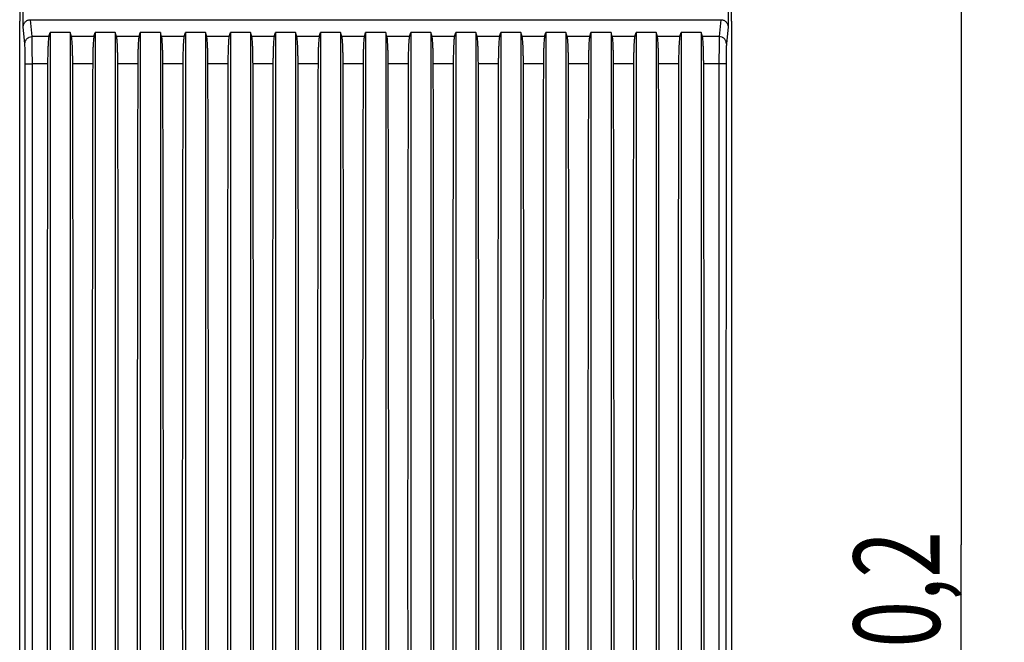
# Model space of a CAD drawing. Units: millimetres. Extents: x -44.8 to 24.7, y -19.2 to 52.8.
# Drawn here: x -9.6 to 24.7, y 2.5 to 24.2 of the extents above; entities that cross this region are included whole.
import ezdxf

# ---------------------------------------------------------------- set-up
doc = ezdxf.new("R2010")
doc.units = ezdxf.units.MM
doc.header["$LTSCALE"] = 16.335
doc.layers.get('0').update_dxf_attribs({"linetype": 'CONTINUOUS'})
doc.styles.get("Standard").update_dxf_attribs({"font": 'txt', "width": 0.8})
doc.dimstyles.new('DIMSTYLE_1', dxfattribs={"dimtxt": 3, "dimasz": 3, "dimexe": 0.18, "dimexo": 0.0625, "dimgap": 0.09, "dimtad": 1, "dimdsep": 46, "dimtxsty": 'STANDARD', "dimblk": '_FILLED', "dimblk1": '_FILLED', "dimblk2": '_FILLED', "dimcen": 0.09, "dimadec": 0, "dimazin": 0, "dimtfac": 1, "dimtofl": 0, "dimtmove": 0, "dimatfit": 3, "dimldrblk": '_FILLED', "dimfxl": 1, "dimtolj": 1, "dimarcsym": 0})

# ---------------------------------------------------------------- blocks, each defined once
blk = doc.blocks.new('_FILLED')
at = {"color": 0, "linetype": 'BYBLOCK'}
blk.add_solid([(0, 0), (-1, 0.317), (-1, -0.317)], dxfattribs=at)
blk = doc.blocks.new('*D3')
at = {"color": 2, "linetype": 'CONTINUOUS'}
for p, q in [((9.299, 30.976), (24.699, 30.976)), ((23.199, 30.976), (23.199, 5.875)), ((23.199, -19.227), (23.199, 5.875)), ((9.299, -19.227), (24.699, -19.227))]:
    blk.add_line(p, q, dxfattribs=at)
at = {"color": 2, "linetype": 'CONTINUOUS', "xscale": 3, "yscale": 3, "zscale": 3}
for p, rotation in [((23.199, 30.976), 90), ((23.199, -19.227), 270)]:
    blk.add_blockref('_FILLED', p, dxfattribs=dict(at, rotation=rotation))
at = {"color": 2, "linetype": 'CONTINUOUS', "width": 0.714286}
blk.add_text('50,2', height=3, rotation=90, dxfattribs=at).set_placement((22.449, 0.669))

msp = doc.modelspace()

# ---------------------------------------------------------------- linework, layer by layer
at = {"color": 7, "linetype": 'CONTINUOUS'}
for p, q in [((-9.479, 23.922), (-9.479, 24.675)), ((15.077, 24.675), (15.077, 23.922)), ((-9.601, -12.38), (-9.601, 24.129)), ((-9.23, 24.175), (14.827, 24.175)), ((15.199, 24.129), (15.199, -12.38)), ((-8.585, 23.585), (-8.541, 23.734)), ((-8.541, 23.734), (-8.541, -11.984)), ((-7.841, 23.734), (-8.541, 23.734)), ((-7.841, 23.734), (-7.841, -11.984)), ((-7.797, 23.585), (-7.841, 23.734)), ((-7.015, 23.585), (-6.971, 23.734)), ((-6.971, 23.734), (-6.971, -11.984)), ((-6.271, 23.734), (-6.971, 23.734)), ((-6.271, 23.734), (-6.271, -11.984)), ((-6.227, 23.585), (-6.271, 23.734)), ((-5.445, 23.585), (-5.401, 23.734)), ((-5.401, 23.734), (-5.401, -11.984)), ((-4.701, 23.734), (-5.401, 23.734)), ((-4.701, 23.734), (-4.701, -11.984)), ((-4.657, 23.585), (-4.701, 23.734)), ((-3.875, 23.585), (-3.831, 23.734)), ((-3.831, 23.734), (-3.831, -11.984)), ((-3.131, 23.734), (-3.831, 23.734)), ((-3.131, 23.734), (-3.131, -11.984)), ((-3.087, 23.585), (-3.131, 23.734)), ((-2.305, 23.585), (-2.261, 23.734)), ((-2.261, 23.734), (-2.261, -11.984)), ((-1.561, 23.734), (-2.261, 23.734)), ((-1.561, 23.734), (-1.561, -11.984)), ((-1.517, 23.585), (-1.561, 23.734)), ((-0.735, 23.585), (-0.691, 23.734)), ((-0.691, 23.734), (-0.691, -11.984)), ((0.009, 23.734), (-0.691, 23.734)), ((0.009, 23.734), (0.009, -11.984)), ((0.053, 23.585), (0.009, 23.734)), ((0.835, 23.585), (0.879, 23.734)), ((0.879, 23.734), (0.879, -11.984)), ((1.579, 23.734), (0.879, 23.734)), ((1.579, 23.734), (1.579, -11.984)), ((1.623, 23.585), (1.579, 23.734)), ((2.405, 23.585), (2.449, 23.734)), ((2.449, 23.734), (2.449, -11.984)), ((3.149, 23.734), (2.449, 23.734)), ((3.149, 23.734), (3.149, -11.984)), ((3.193, 23.585), (3.149, 23.734)), ((3.975, 23.585), (4.019, 23.734)), ((4.019, 23.734), (4.019, -11.984)), ((4.719, 23.734), (4.019, 23.734)), ((4.719, 23.734), (4.719, -11.984)), ((4.763, 23.585), (4.719, 23.734)), ((5.545, 23.585), (5.589, 23.734)), ((5.589, 23.734), (5.589, -11.984)), ((6.289, 23.734), (5.589, 23.734)), ((6.289, 23.734), (6.289, -11.984)), ((6.333, 23.585), (6.289, 23.734)), ((7.115, 23.585), (7.159, 23.734)), ((7.159, 23.734), (7.159, -11.984)), ((7.859, 23.734), (7.159, 23.734)), ((7.859, 23.734), (7.859, -11.984)), ((7.903, 23.585), (7.859, 23.734)), ((8.685, 23.585), (8.729, 23.734)), ((8.729, 23.734), (8.729, -11.984)), ((9.429, 23.734), (8.729, 23.734)), ((9.429, 23.734), (9.429, -11.984)), ((9.473, 23.585), (9.429, 23.734)), ((10.255, 23.585), (10.299, 23.734)), ((10.299, 23.734), (10.299, -11.984)), ((10.999, 23.734), (10.299, 23.734)), ((10.999, 23.734), (10.999, -11.984)), ((11.043, 23.585), (10.999, 23.734)), ((11.825, 23.585), (11.869, 23.734)), ((11.869, 23.734), (11.869, -11.984)), ((12.569, 23.734), (11.869, 23.734)), ((12.569, 23.734), (12.569, -11.984)), ((12.613, 23.585), (12.569, 23.734)), ((13.395, 23.585), (13.439, 23.734)), ((13.439, 23.734), (13.439, -11.984)), ((14.139, 23.734), (13.439, 23.734)), ((14.139, 23.734), (14.139, -11.984)), ((14.183, 23.585), (14.139, 23.734))]:
    msp.add_line(p, q, dxfattribs=at)
at = {"color": 9, "linetype": 'CONTINUOUS'}
for p, q in [((-9.171, 23.585), (-9.23, 24.175)), ((14.827, 24.175), (14.769, 23.585)), ((-9.421, 23.339), (-9.479, 23.922)), ((15.077, 23.922), (15.019, 23.339)), ((-8.585, 23.585), (-9.171, 23.585)), ((-7.015, 23.585), (-7.797, 23.585)), ((-5.445, 23.585), (-6.227, 23.585)), ((-3.875, 23.585), (-4.657, 23.585)), ((-2.305, 23.585), (-3.087, 23.585)), ((-0.735, 23.585), (-1.517, 23.585)), ((0.835, 23.585), (0.053, 23.585)), ((2.405, 23.585), (1.623, 23.585)), ((3.975, 23.585), (3.193, 23.585)), ((5.545, 23.585), (4.763, 23.585)), ((7.115, 23.585), (6.333, 23.585)), ((8.685, 23.585), (7.903, 23.585)), ((10.255, 23.585), (9.473, 23.585)), ((11.825, 23.585), (11.043, 23.585)), ((13.395, 23.585), (12.613, 23.585)), ((14.769, 23.585), (14.183, 23.585)), ((-9.161, -10.89), (-9.161, 22.64)), ((-8.629, 22.64), (-9.161, 22.64)), ((-7.059, 22.64), (-7.754, 22.64)), ((-5.489, 22.64), (-6.184, 22.64)), ((-3.919, 22.64), (-4.614, 22.64)), ((-2.349, 22.64), (-3.044, 22.64)), ((-0.779, 22.64), (-1.474, 22.64)), ((0.791, 22.64), (0.096, 22.64)), ((2.361, 22.64), (1.666, 22.64)), ((3.931, 22.64), (3.236, 22.64)), ((5.501, 22.64), (4.806, 22.64)), ((7.071, 22.64), (6.376, 22.64)), ((8.641, 22.64), (7.946, 22.64)), ((10.211, 22.64), (9.516, 22.64)), ((11.781, 22.64), (11.086, 22.64)), ((13.351, 22.64), (12.656, 22.64)), ((14.758, 22.64), (14.226, 22.64)), ((14.758, 22.64), (14.758, -10.89))]:
    msp.add_line(p, q, dxfattribs=at)
at = {"color": 7, "linetype": 'CONTINUOUS'}
for points, knots in [([(-9.593, 24.629), (-9.6, 24.625), (-9.588, 24.582), (-9.603, 24.523), (-9.598, 24.41), (-9.602, 24.278), (-9.601, 24.18), (-9.601, 24.129)], [0, 0, 0, 0, 0.050829, 0.194676, 0.415165, 0.694128, 1, 1, 1, 1]), ([(15.199, 24.129), (15.199, 24.18), (15.199, 24.278), (15.196, 24.41), (15.2, 24.523), (15.186, 24.582), (15.198, 24.625), (15.19, 24.629)], [0, 0, 0, 0, 0.305872, 0.584835, 0.805324, 0.949171, 1, 1, 1, 1]), ([(-9.479, 23.922), (-9.479, 23.938), (-9.476, 23.971), (-9.462, 24.018), (-9.439, 24.062), (-9.408, 24.101), (-9.37, 24.133), (-9.326, 24.157), (-9.279, 24.171), (-9.246, 24.175), (-9.23, 24.175)], [0, 0, 0, 0, 0.12505, 0.250026, 0.374991, 0.499942, 0.624948, 0.749959, 0.874988, 1, 1, 1, 1]), ([(14.827, 24.175), (14.844, 24.175), (14.877, 24.171), (14.924, 24.157), (14.968, 24.133), (15.006, 24.101), (15.037, 24.062), (15.059, 24.018), (15.073, 23.971), (15.077, 23.938), (15.077, 23.922)], [0, 0, 0, 0, 0.125028, 0.250093, 0.375141, 0.500162, 0.625098, 0.750026, 0.874966, 1, 1, 1, 1]), ([(-8.585, 23.585), (-8.59, 23.571), (-8.596, 23.533), (-8.603, 23.463), (-8.61, 23.369), (-8.616, 23.252), (-8.621, 23.117), (-8.625, 22.967), (-8.628, 22.806), (-8.629, 22.696), (-8.629, 22.64)], [0, 0, 0, 0, 0.046703, 0.121497, 0.222479, 0.346857, 0.491128, 0.651182, 0.822445, 1, 1, 1, 1]), ([(-7.754, 22.64), (-7.754, 22.696), (-7.755, 22.806), (-7.757, 22.967), (-7.761, 23.117), (-7.766, 23.252), (-7.772, 23.369), (-7.779, 23.463), (-7.787, 23.533), (-7.793, 23.571), (-7.797, 23.585)], [0, 0, 0, 0, 0.177557, 0.348822, 0.508879, 0.653149, 0.777525, 0.878505, 0.953297, 1, 1, 1, 1]), ([(-7.015, 23.585), (-7.02, 23.571), (-7.026, 23.533), (-7.033, 23.463), (-7.04, 23.369), (-7.046, 23.252), (-7.051, 23.117), (-7.055, 22.967), (-7.058, 22.806), (-7.059, 22.696), (-7.059, 22.64)], [0, 0, 0, 0, 0.046703, 0.121497, 0.222479, 0.346857, 0.491128, 0.651182, 0.822445, 1, 1, 1, 1]), ([(-6.184, 22.64), (-6.184, 22.696), (-6.185, 22.806), (-6.187, 22.967), (-6.191, 23.117), (-6.196, 23.252), (-6.202, 23.369), (-6.209, 23.463), (-6.217, 23.533), (-6.223, 23.571), (-6.227, 23.585)], [0, 0, 0, 0, 0.177557, 0.348822, 0.508879, 0.653149, 0.777525, 0.878505, 0.953297, 1, 1, 1, 1]), ([(-5.445, 23.585), (-5.45, 23.571), (-5.456, 23.533), (-5.463, 23.463), (-5.47, 23.369), (-5.476, 23.252), (-5.481, 23.117), (-5.485, 22.967), (-5.488, 22.806), (-5.489, 22.696), (-5.489, 22.64)], [0, 0, 0, 0, 0.046703, 0.121497, 0.222479, 0.346857, 0.491128, 0.651182, 0.822445, 1, 1, 1, 1]), ([(-4.614, 22.64), (-4.614, 22.696), (-4.615, 22.806), (-4.617, 22.967), (-4.621, 23.117), (-4.626, 23.252), (-4.632, 23.369), (-4.639, 23.463), (-4.647, 23.533), (-4.653, 23.571), (-4.657, 23.585)], [0, 0, 0, 0, 0.177557, 0.348822, 0.508879, 0.653149, 0.777525, 0.878505, 0.953297, 1, 1, 1, 1]), ([(-3.875, 23.585), (-3.88, 23.571), (-3.886, 23.533), (-3.893, 23.463), (-3.9, 23.369), (-3.906, 23.252), (-3.911, 23.117), (-3.915, 22.967), (-3.918, 22.806), (-3.919, 22.696), (-3.919, 22.64)], [0, 0, 0, 0, 0.046703, 0.121497, 0.222479, 0.346857, 0.491128, 0.651182, 0.822445, 1, 1, 1, 1]), ([(-3.044, 22.64), (-3.044, 22.696), (-3.045, 22.806), (-3.047, 22.967), (-3.051, 23.117), (-3.056, 23.252), (-3.062, 23.369), (-3.069, 23.463), (-3.077, 23.533), (-3.083, 23.571), (-3.087, 23.585)], [0, 0, 0, 0, 0.177557, 0.348822, 0.508879, 0.653149, 0.777525, 0.878505, 0.953297, 1, 1, 1, 1]), ([(-2.305, 23.585), (-2.31, 23.571), (-2.316, 23.533), (-2.323, 23.463), (-2.33, 23.369), (-2.336, 23.252), (-2.341, 23.117), (-2.345, 22.967), (-2.348, 22.806), (-2.349, 22.696), (-2.349, 22.64)], [0, 0, 0, 0, 0.046703, 0.121497, 0.222479, 0.346857, 0.491128, 0.651182, 0.822445, 1, 1, 1, 1]), ([(-1.474, 22.64), (-1.474, 22.696), (-1.475, 22.806), (-1.477, 22.967), (-1.481, 23.117), (-1.486, 23.252), (-1.492, 23.369), (-1.499, 23.463), (-1.507, 23.533), (-1.513, 23.571), (-1.517, 23.585)], [0, 0, 0, 0, 0.177557, 0.348822, 0.508879, 0.653149, 0.777525, 0.878505, 0.953297, 1, 1, 1, 1]), ([(-0.735, 23.585), (-0.74, 23.571), (-0.746, 23.533), (-0.753, 23.463), (-0.76, 23.369), (-0.766, 23.252), (-0.771, 23.117), (-0.775, 22.967), (-0.778, 22.806), (-0.779, 22.696), (-0.779, 22.64)], [0, 0, 0, 0, 0.046703, 0.121497, 0.222479, 0.346857, 0.491128, 0.651182, 0.822445, 1, 1, 1, 1]), ([(0.096, 22.64), (0.096, 22.696), (0.095, 22.806), (0.093, 22.967), (0.089, 23.117), (0.084, 23.252), (0.078, 23.369), (0.071, 23.463), (0.063, 23.533), (0.057, 23.571), (0.053, 23.585)], [0, 0, 0, 0, 0.177557, 0.348822, 0.508879, 0.653149, 0.777525, 0.878505, 0.953297, 1, 1, 1, 1]), ([(0.835, 23.585), (0.83, 23.571), (0.824, 23.533), (0.817, 23.463), (0.81, 23.369), (0.804, 23.252), (0.799, 23.117), (0.795, 22.967), (0.792, 22.806), (0.791, 22.696), (0.791, 22.64)], [0, 0, 0, 0, 0.046703, 0.121497, 0.222479, 0.346857, 0.491128, 0.651182, 0.822445, 1, 1, 1, 1]), ([(1.666, 22.64), (1.666, 22.696), (1.665, 22.806), (1.663, 22.967), (1.659, 23.117), (1.654, 23.252), (1.648, 23.369), (1.641, 23.463), (1.633, 23.533), (1.627, 23.571), (1.623, 23.585)], [0, 0, 0, 0, 0.177557, 0.348822, 0.508879, 0.653149, 0.777525, 0.878505, 0.953297, 1, 1, 1, 1]), ([(2.405, 23.585), (2.4, 23.571), (2.394, 23.533), (2.387, 23.463), (2.38, 23.369), (2.374, 23.252), (2.369, 23.117), (2.365, 22.967), (2.362, 22.806), (2.361, 22.696), (2.361, 22.64)], [0, 0, 0, 0, 0.046703, 0.121497, 0.222479, 0.346857, 0.491128, 0.651182, 0.822445, 1, 1, 1, 1]), ([(3.236, 22.64), (3.236, 22.696), (3.235, 22.806), (3.233, 22.967), (3.229, 23.117), (3.224, 23.252), (3.218, 23.369), (3.211, 23.463), (3.203, 23.533), (3.197, 23.571), (3.193, 23.585)], [0, 0, 0, 0, 0.177557, 0.348822, 0.508879, 0.653149, 0.777525, 0.878505, 0.953297, 1, 1, 1, 1]), ([(3.975, 23.585), (3.97, 23.571), (3.964, 23.533), (3.957, 23.463), (3.95, 23.369), (3.944, 23.252), (3.939, 23.117), (3.935, 22.967), (3.932, 22.806), (3.931, 22.696), (3.931, 22.64)], [0, 0, 0, 0, 0.046703, 0.121497, 0.222479, 0.346857, 0.491128, 0.651182, 0.822445, 1, 1, 1, 1]), ([(4.806, 22.64), (4.806, 22.696), (4.805, 22.806), (4.803, 22.967), (4.799, 23.117), (4.794, 23.252), (4.788, 23.369), (4.781, 23.463), (4.773, 23.533), (4.767, 23.571), (4.763, 23.585)], [0, 0, 0, 0, 0.177557, 0.348822, 0.508879, 0.653149, 0.777525, 0.878505, 0.953297, 1, 1, 1, 1]), ([(5.545, 23.585), (5.54, 23.571), (5.534, 23.533), (5.527, 23.463), (5.52, 23.369), (5.514, 23.252), (5.509, 23.117), (5.505, 22.967), (5.502, 22.806), (5.501, 22.696), (5.501, 22.64)], [0, 0, 0, 0, 0.046703, 0.121497, 0.222479, 0.346857, 0.491128, 0.651182, 0.822445, 1, 1, 1, 1]), ([(6.376, 22.64), (6.376, 22.696), (6.375, 22.806), (6.373, 22.967), (6.369, 23.117), (6.364, 23.252), (6.358, 23.369), (6.351, 23.463), (6.343, 23.533), (6.337, 23.571), (6.333, 23.585)], [0, 0, 0, 0, 0.177557, 0.348822, 0.508879, 0.653149, 0.777525, 0.878505, 0.953297, 1, 1, 1, 1]), ([(7.115, 23.585), (7.11, 23.571), (7.104, 23.533), (7.097, 23.463), (7.09, 23.369), (7.084, 23.252), (7.079, 23.117), (7.075, 22.967), (7.072, 22.806), (7.071, 22.696), (7.071, 22.64)], [0, 0, 0, 0, 0.046703, 0.121497, 0.222479, 0.346857, 0.491128, 0.651182, 0.822445, 1, 1, 1, 1]), ([(7.946, 22.64), (7.946, 22.696), (7.945, 22.806), (7.943, 22.967), (7.939, 23.117), (7.934, 23.252), (7.928, 23.369), (7.921, 23.463), (7.913, 23.533), (7.907, 23.571), (7.903, 23.585)], [0, 0, 0, 0, 0.177557, 0.348822, 0.508879, 0.653149, 0.777525, 0.878505, 0.953297, 1, 1, 1, 1]), ([(8.685, 23.585), (8.68, 23.571), (8.674, 23.533), (8.667, 23.463), (8.66, 23.369), (8.654, 23.252), (8.649, 23.117), (8.645, 22.967), (8.642, 22.806), (8.641, 22.696), (8.641, 22.64)], [0, 0, 0, 0, 0.046703, 0.121497, 0.222479, 0.346857, 0.491128, 0.651182, 0.822445, 1, 1, 1, 1]), ([(9.516, 22.64), (9.516, 22.696), (9.515, 22.806), (9.513, 22.967), (9.509, 23.117), (9.504, 23.252), (9.498, 23.369), (9.491, 23.463), (9.483, 23.533), (9.477, 23.571), (9.473, 23.585)], [0, 0, 0, 0, 0.177557, 0.348822, 0.508879, 0.653149, 0.777525, 0.878505, 0.953297, 1, 1, 1, 1]), ([(10.255, 23.585), (10.25, 23.571), (10.244, 23.533), (10.237, 23.463), (10.23, 23.369), (10.224, 23.252), (10.219, 23.117), (10.215, 22.967), (10.212, 22.806), (10.211, 22.696), (10.211, 22.64)], [0, 0, 0, 0, 0.046703, 0.121497, 0.222479, 0.346857, 0.491128, 0.651182, 0.822445, 1, 1, 1, 1]), ([(11.086, 22.64), (11.086, 22.696), (11.085, 22.806), (11.083, 22.967), (11.079, 23.117), (11.074, 23.252), (11.068, 23.369), (11.061, 23.463), (11.053, 23.533), (11.047, 23.571), (11.043, 23.585)], [0, 0, 0, 0, 0.177557, 0.348822, 0.508879, 0.653149, 0.777525, 0.878505, 0.953297, 1, 1, 1, 1]), ([(11.825, 23.585), (11.82, 23.571), (11.814, 23.533), (11.807, 23.463), (11.8, 23.369), (11.794, 23.252), (11.789, 23.117), (11.785, 22.967), (11.782, 22.806), (11.781, 22.696), (11.781, 22.64)], [0, 0, 0, 0, 0.046703, 0.121497, 0.222479, 0.346857, 0.491128, 0.651182, 0.822445, 1, 1, 1, 1]), ([(12.656, 22.64), (12.656, 22.696), (12.655, 22.806), (12.653, 22.967), (12.649, 23.117), (12.644, 23.252), (12.638, 23.369), (12.631, 23.463), (12.623, 23.533), (12.617, 23.571), (12.613, 23.585)], [0, 0, 0, 0, 0.177557, 0.348822, 0.508879, 0.653149, 0.777525, 0.878505, 0.953297, 1, 1, 1, 1]), ([(13.395, 23.585), (13.39, 23.571), (13.384, 23.533), (13.377, 23.463), (13.37, 23.369), (13.364, 23.252), (13.359, 23.117), (13.355, 22.967), (13.352, 22.806), (13.351, 22.696), (13.351, 22.64)], [0, 0, 0, 0, 0.046703, 0.121497, 0.222479, 0.346857, 0.491128, 0.651182, 0.822445, 1, 1, 1, 1]), ([(14.226, 22.64), (14.226, 22.696), (14.225, 22.806), (14.223, 22.967), (14.219, 23.117), (14.214, 23.252), (14.208, 23.369), (14.201, 23.463), (14.193, 23.533), (14.187, 23.571), (14.183, 23.585)], [0, 0, 0, 0, 0.177557, 0.348822, 0.508879, 0.653149, 0.777525, 0.878505, 0.953297, 1, 1, 1, 1]), ([(-8.629, 22.64), (-8.636, 18.915), (-8.647, 11.463), (-8.647, 0.286), (-8.636, -7.165), (-8.629, -10.89)], [0, 0, 0, 0, 0.333292, 0.666708, 1, 1, 1, 1]), ([(-7.754, -10.89), (-7.746, -7.165), (-7.736, 0.286), (-7.736, 11.463), (-7.746, 18.915), (-7.754, 22.64)], [0, 0, 0, 0, 0.333292, 0.666708, 1, 1, 1, 1]), ([(-7.059, 22.64), (-7.066, 18.915), (-7.077, 11.463), (-7.077, 0.286), (-7.066, -7.165), (-7.059, -10.89)], [0, 0, 0, 0, 0.333292, 0.666708, 1, 1, 1, 1]), ([(-6.184, -10.89), (-6.176, -7.165), (-6.166, 0.286), (-6.166, 11.463), (-6.176, 18.915), (-6.184, 22.64)], [0, 0, 0, 0, 0.333292, 0.666708, 1, 1, 1, 1]), ([(-5.489, 22.64), (-5.496, 18.915), (-5.507, 11.463), (-5.507, 0.286), (-5.496, -7.165), (-5.489, -10.89)], [0, 0, 0, 0, 0.333292, 0.666708, 1, 1, 1, 1]), ([(-4.614, -10.89), (-4.606, -7.165), (-4.596, 0.286), (-4.596, 11.463), (-4.606, 18.915), (-4.614, 22.64)], [0, 0, 0, 0, 0.333292, 0.666708, 1, 1, 1, 1]), ([(-3.919, 22.64), (-3.926, 18.915), (-3.937, 11.463), (-3.937, 0.286), (-3.926, -7.165), (-3.919, -10.89)], [0, 0, 0, 0, 0.333292, 0.666708, 1, 1, 1, 1]), ([(-3.044, -10.89), (-3.036, -7.165), (-3.026, 0.286), (-3.026, 11.463), (-3.036, 18.915), (-3.044, 22.64)], [0, 0, 0, 0, 0.333292, 0.666708, 1, 1, 1, 1]), ([(-2.349, 22.64), (-2.356, 18.915), (-2.367, 11.463), (-2.367, 0.286), (-2.356, -7.165), (-2.349, -10.89)], [0, 0, 0, 0, 0.333292, 0.666708, 1, 1, 1, 1]), ([(-1.474, -10.89), (-1.466, -7.165), (-1.456, 0.286), (-1.456, 11.463), (-1.466, 18.915), (-1.474, 22.64)], [0, 0, 0, 0, 0.333292, 0.666708, 1, 1, 1, 1]), ([(-0.779, 22.64), (-0.786, 18.915), (-0.797, 11.463), (-0.797, 0.286), (-0.786, -7.165), (-0.779, -10.89)], [0, 0, 0, 0, 0.333292, 0.666708, 1, 1, 1, 1]), ([(0.096, -10.89), (0.104, -7.165), (0.114, 0.286), (0.114, 11.463), (0.104, 18.915), (0.096, 22.64)], [0, 0, 0, 0, 0.333292, 0.666708, 1, 1, 1, 1]), ([(0.791, 22.64), (0.784, 18.915), (0.773, 11.463), (0.773, 0.286), (0.784, -7.165), (0.791, -10.89)], [0, 0, 0, 0, 0.333292, 0.666708, 1, 1, 1, 1]), ([(1.666, -10.89), (1.674, -7.165), (1.684, 0.286), (1.684, 11.463), (1.674, 18.915), (1.666, 22.64)], [0, 0, 0, 0, 0.333292, 0.666708, 1, 1, 1, 1]), ([(2.361, 22.64), (2.354, 18.915), (2.343, 11.463), (2.343, 0.286), (2.354, -7.165), (2.361, -10.89)], [0, 0, 0, 0, 0.333292, 0.666708, 1, 1, 1, 1]), ([(3.236, -10.89), (3.244, -7.165), (3.254, 0.286), (3.254, 11.463), (3.244, 18.915), (3.236, 22.64)], [0, 0, 0, 0, 0.333292, 0.666708, 1, 1, 1, 1]), ([(3.931, 22.64), (3.924, 18.915), (3.913, 11.463), (3.913, 0.286), (3.924, -7.165), (3.931, -10.89)], [0, 0, 0, 0, 0.333292, 0.666708, 1, 1, 1, 1]), ([(4.806, -10.89), (4.814, -7.165), (4.824, 0.286), (4.824, 11.463), (4.814, 18.915), (4.806, 22.64)], [0, 0, 0, 0, 0.333292, 0.666708, 1, 1, 1, 1]), ([(5.501, 22.64), (5.494, 18.915), (5.483, 11.463), (5.483, 0.286), (5.494, -7.165), (5.501, -10.89)], [0, 0, 0, 0, 0.333292, 0.666708, 1, 1, 1, 1]), ([(6.376, -10.89), (6.384, -7.165), (6.394, 0.286), (6.394, 11.463), (6.384, 18.915), (6.376, 22.64)], [0, 0, 0, 0, 0.333292, 0.666708, 1, 1, 1, 1]), ([(7.071, 22.64), (7.064, 18.915), (7.053, 11.463), (7.053, 0.286), (7.064, -7.165), (7.071, -10.89)], [0, 0, 0, 0, 0.333292, 0.666708, 1, 1, 1, 1]), ([(7.946, -10.89), (7.954, -7.165), (7.964, 0.286), (7.964, 11.463), (7.954, 18.915), (7.946, 22.64)], [0, 0, 0, 0, 0.333292, 0.666708, 1, 1, 1, 1]), ([(8.641, 22.64), (8.634, 18.915), (8.623, 11.463), (8.623, 0.286), (8.634, -7.165), (8.641, -10.89)], [0, 0, 0, 0, 0.333292, 0.666708, 1, 1, 1, 1]), ([(9.516, -10.89), (9.524, -7.165), (9.534, 0.286), (9.534, 11.463), (9.524, 18.915), (9.516, 22.64)], [0, 0, 0, 0, 0.333292, 0.666708, 1, 1, 1, 1]), ([(10.211, 22.64), (10.204, 18.915), (10.193, 11.463), (10.193, 0.286), (10.204, -7.165), (10.211, -10.89)], [0, 0, 0, 0, 0.333292, 0.666708, 1, 1, 1, 1]), ([(11.086, -10.89), (11.094, -7.165), (11.104, 0.286), (11.104, 11.463), (11.094, 18.915), (11.086, 22.64)], [0, 0, 0, 0, 0.333292, 0.666708, 1, 1, 1, 1]), ([(11.781, 22.64), (11.774, 18.915), (11.763, 11.463), (11.763, 0.286), (11.774, -7.165), (11.781, -10.89)], [0, 0, 0, 0, 0.333292, 0.666708, 1, 1, 1, 1]), ([(12.656, -10.89), (12.664, -7.165), (12.674, 0.286), (12.674, 11.463), (12.664, 18.915), (12.656, 22.64)], [0, 0, 0, 0, 0.333292, 0.666708, 1, 1, 1, 1]), ([(13.351, 22.64), (13.344, 18.915), (13.333, 11.463), (13.333, 0.286), (13.344, -7.165), (13.351, -10.89)], [0, 0, 0, 0, 0.333292, 0.666708, 1, 1, 1, 1]), ([(14.226, -10.89), (14.234, -7.165), (14.244, 0.286), (14.244, 11.463), (14.234, 18.915), (14.226, 22.64)], [0, 0, 0, 0, 0.333292, 0.666708, 1, 1, 1, 1])]:
    msp.add_open_spline(points, degree=3, knots=knots, dxfattribs=at)
at = {"color": 9, "linetype": 'CONTINUOUS'}
for points, knots in [([(-9.421, 23.339), (-9.421, 23.371), (-9.408, 23.436), (-9.352, 23.517), (-9.269, 23.572), (-9.204, 23.585), (-9.171, 23.585)], [0, 0, 0, 0, 0.24815, 0.497532, 0.748359, 1, 1, 1, 1]), ([(-9.411, 22.63), (-9.411, 22.685), (-9.411, 22.793), (-9.412, 22.948), (-9.413, 23.085), (-9.415, 23.198), (-9.418, 23.28), (-9.42, 23.323), (-9.421, 23.339)], [0, 0, 0, 0, 0.234343, 0.456301, 0.653991, 0.815715, 0.932797, 1, 1, 1, 1]), ([(-9.161, 22.64), (-9.161, 22.714), (-9.161, 22.858), (-9.162, 23.064), (-9.164, 23.247), (-9.165, 23.397), (-9.168, 23.506), (-9.17, 23.564), (-9.171, 23.585)], [0, 0, 0, 0, 0.235385, 0.456816, 0.653897, 0.815363, 0.932447, 1, 1, 1, 1]), ([(14.769, 23.585), (14.767, 23.564), (14.766, 23.506), (14.763, 23.397), (14.761, 23.247), (14.76, 23.064), (14.759, 22.858), (14.758, 22.714), (14.758, 22.64)], [0, 0, 0, 0, 0.067553, 0.184637, 0.346103, 0.543184, 0.764615, 1, 1, 1, 1]), ([(15.019, 23.339), (15.019, 23.371), (15.006, 23.436), (14.95, 23.517), (14.867, 23.572), (14.801, 23.585), (14.769, 23.585)], [0, 0, 0, 0, 0.248136, 0.497515, 0.748347, 1, 1, 1, 1]), ([(15.019, 23.339), (15.017, 23.323), (15.016, 23.28), (15.013, 23.198), (15.011, 23.085), (15.009, 22.948), (15.008, 22.793), (15.008, 22.685), (15.008, 22.63)], [0, 0, 0, 0, 0.067203, 0.184285, 0.346009, 0.543699, 0.765657, 1, 1, 1, 1]), ([(-9.411, 22.63), (-9.408, 22.636), (-9.374, 22.63), (-9.33, 22.64), (-9.249, 22.638), (-9.192, 22.64), (-9.161, 22.64)], [0, 0, 0, 0, 0.082296, 0.300179, 0.621997, 1, 1, 1, 1]), ([(15.008, 22.63), (15.005, 22.636), (14.972, 22.63), (14.927, 22.64), (14.847, 22.638), (14.79, 22.64), (14.758, 22.64)], [0, 0, 0, 0, 0.082277, 0.300156, 0.621982, 1, 1, 1, 1]), ([(-9.411, -10.881), (-9.408, -7.158), (-9.405, 0.29), (-9.405, 11.46), (-9.408, 18.907), (-9.411, 22.63)], [0, 0, 0, 0, 0.333294, 0.666705, 1, 1, 1, 1]), ([(15.008, 22.63), (15.006, 18.907), (15.002, 11.46), (15.002, 0.29), (15.006, -7.158), (15.008, -10.881)], [0, 0, 0, 0, 0.333295, 0.666706, 1, 1, 1, 1])]:
    msp.add_open_spline(points, degree=3, knots=knots, dxfattribs=at)

# ---------------------------------------------------------------- dimensions: what is measured, and where the dimension line sits
at = {"color": 2, "linetype": 'CONTINUOUS'}
dim = msp.add_linear_dim(base=(23.199, -19.227), p1=(9.299, 30.976), p2=(9.299, -19.227), angle=270, dimstyle='DIMSTYLE_1', dxfattribs=at)
dim.commit()
dim.dimension.update_dxf_attribs({"geometry": '*D3', "text_midpoint": (20.949, 4.955), "dimtype": 160})

doc.saveas('drawing.dxf')
